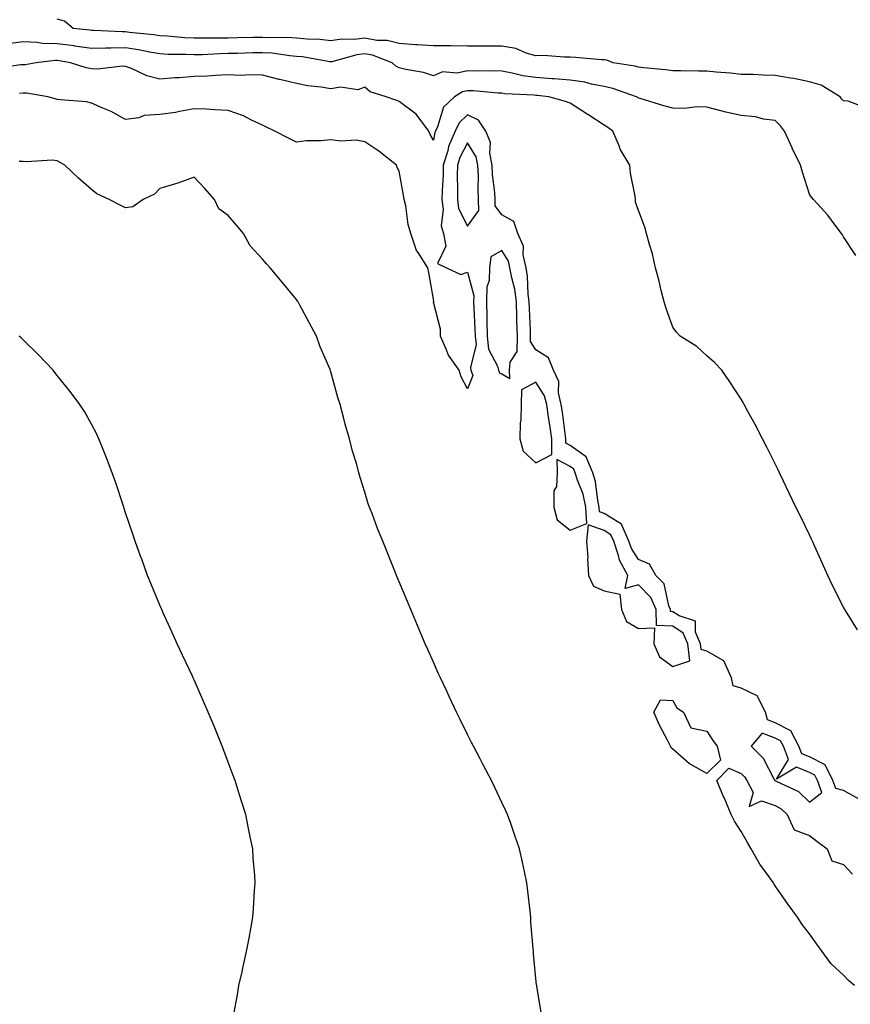
# Model space of a CAD drawing. Units: inches. Extents: x 918323 to 920963, y 7223978 to 7226618.
# Drawn here: x 918577 to 918820, y 7224836 to 7225125 of the extents above; entities that cross this region are included whole.
import ezdxf

# ---------------------------------------------------------------- set-up
doc = ezdxf.new("R2010")
doc.units = ezdxf.units.IN
doc.header["$MEASUREMENT"] = 0
doc.layers.add('Contour_91837223', color=7, linetype='Continuous', true_color=0x1255c5)

msp = doc.modelspace()

# ---------------------------------------------------------------- linework, layer by layer
at = {"layer": 'Contour_91837223'}
for points in [[(918824.72, 7225098.6, 3254), (918819.34, 7225100.63, 3254), (918818.05, 7225100.81, 3254), (918817.43, 7225101.31, 3254), (918816.99, 7225101.92, 3254), (918811.47, 7225105.34, 3254), (918808.05, 7225106.37, 3254), (918803.46, 7225107.33, 3254), (918802.54, 7225107.43, 3254), (918798.05, 7225108.21, 3254), (918794.38, 7225108.25, 3254), (918791.54, 7225108.44, 3254), (918788.05, 7225108.46, 3254), (918784.96, 7225108.83, 3254), (918780.79, 7225109.19, 3254), (918778.05, 7225109.48, 3254), (918775.55, 7225109.42, 3254), (918770.4, 7225109.58, 3254), (918768.05, 7225109.52, 3254), (918765.96, 7225109.83, 3254), (918759.59, 7225110.38, 3254), (918758.05, 7225110.59, 3254), (918757.01, 7225110.88, 3254), (918750.62, 7225111.92, 3254), (918748.74, 7225112.62, 3254), (918748.05, 7225112.72, 3254), (918747.18, 7225112.78, 3254), (918739.59, 7225113.46, 3254), (918738.05, 7225113.56, 3254), (918736.44, 7225113.52, 3254), (918730.14, 7225114.01, 3254), (918728.05, 7225113.97, 3254), (918725.22, 7225114.75, 3254), (918722.19, 7225116.06, 3254), (918718.05, 7225116.8, 3254), (918708.05, 7225116.8, 3254), (918703.15, 7225116.82, 3254), (918702.96, 7225116.82, 3254), (918698.05, 7225116.84, 3254), (918693.3, 7225117.17, 3254), (918692.78, 7225117.19, 3254), (918688.05, 7225117.51, 3254), (918684.52, 7225118.38, 3254), (918681.5, 7225118.46, 3254), (918678.05, 7225119.07, 3254), (918674.85, 7225118.72, 3254), (918671.18, 7225118.8, 3254), (918668.05, 7225118.31, 3254), (918664.81, 7225118.68, 3254), (918661.15, 7225118.81, 3254), (918658.05, 7225119.13, 3254), (918655.43, 7225119.3, 3254), (918650.8, 7225119.17, 3254), (918648.05, 7225119.32, 3254), (918645.39, 7225119.26, 3254), (918640.77, 7225119.19, 3254), (918638.05, 7225119.13, 3254), (918635.2, 7225119.07, 3254), (918630.84, 7225119.13, 3254), (918628.05, 7225119.07, 3254), (918625.33, 7225119.21, 3254), (918620.27, 7225119.69, 3254), (918618.05, 7225119.81, 3254), (918616.25, 7225120.12, 3254), (918609.17, 7225120.79, 3254), (918608.05, 7225120.96, 3254), (918607.09, 7225120.96, 3254), (918598.64, 7225121.33, 3254), (918598.05, 7225121.33, 3254), (918597.53, 7225121.41, 3254), (918592.66, 7225121.92, 3254), (918590.18, 7225124.05, 3254), (918588.05, 7225124.65, 3254)], [(918821.61, 7225055.47, 3255), (918818.05, 7225060.94, 3255), (918817.68, 7225061.55, 3255), (918817.46, 7225061.92, 3255), (918815.6, 7225064.36, 3255), (918813.44, 7225067.31, 3255), (918809.2, 7225071.92, 3255), (918808.69, 7225072.56, 3255), (918808.05, 7225073.44, 3255), (918806.04, 7225079.91, 3255), (918805.41, 7225081.92, 3255), (918803.02, 7225086.88, 3255), (918802.97, 7225087, 3255), (918800.78, 7225091.92, 3255), (918799.6, 7225093.46, 3255), (918798.05, 7225094.97, 3255), (918794.56, 7225095.42, 3255), (918792.25, 7225096.12, 3255), (918788.05, 7225096.47, 3255), (918783.58, 7225097.45, 3255), (918782.09, 7225097.88, 3255), (918778.05, 7225098.87, 3255), (918775.1, 7225098.97, 3255), (918771.48, 7225098.5, 3255), (918768.05, 7225098.58, 3255), (918765.43, 7225099.3, 3255), (918758.56, 7225101.41, 3255), (918758.05, 7225101.55, 3255), (918757.84, 7225101.71, 3255), (918757.5, 7225101.92, 3255), (918750.52, 7225104.38, 3255), (918748.05, 7225104.97, 3255), (918744.3, 7225105.67, 3255), (918742.37, 7225106.24, 3255), (918738.05, 7225106.86, 3255), (918733.35, 7225107.21, 3255), (918732.73, 7225107.23, 3255), (918728.05, 7225107.56, 3255), (918724.23, 7225108.09, 3255), (918721.05, 7225108.91, 3255), (918718.05, 7225109.44, 3255), (918715.66, 7225109.54, 3255), (918710.53, 7225109.44, 3255), (918708.05, 7225109.54, 3255), (918705.04, 7225108.91, 3255), (918700.74, 7225109.24, 3255), (918698.05, 7225108.05, 3255), (918695.17, 7225109.05, 3255), (918690.03, 7225109.95, 3255), (918688.05, 7225110.47, 3255), (918687.07, 7225110.94, 3255), (918685.96, 7225111.92, 3255), (918680.27, 7225114.15, 3255), (918678.05, 7225114.54, 3255), (918675.71, 7225114.26, 3255), (918668.33, 7225112.19, 3255), (918668.05, 7225112.15, 3255), (918667.78, 7225112.19, 3255), (918659.74, 7225113.62, 3255), (918658.05, 7225113.78, 3255), (918656.06, 7225113.91, 3255), (918650.81, 7225114.67, 3255), (918648.05, 7225114.83, 3255), (918645.2, 7225114.77, 3255), (918640.76, 7225114.63, 3255), (918638.05, 7225114.58, 3255), (918635.45, 7225114.52, 3255), (918630.38, 7225114.24, 3255), (918628.05, 7225114.19, 3255), (918625.66, 7225114.32, 3255), (918620.47, 7225114.34, 3255), (918618.05, 7225114.48, 3255), (918614.98, 7225114.99, 3255), (918611.81, 7225115.69, 3255), (918608.05, 7225116.24, 3255), (918603.75, 7225116.22, 3255), (918602.26, 7225116.14, 3255), (918598.05, 7225116.12, 3255), (918593.19, 7225116.78, 3255), (918592.95, 7225116.82, 3255), (918588.05, 7225117.47, 3255), (918583.71, 7225117.58, 3255), (918582.12, 7225117.86, 3255), (918578.05, 7225117.99, 3255), (918573.54, 7225117.41, 3255)], [(918822.08, 7224945.94, 3256), (918819.09, 7224950.88, 3256), (918818.44, 7224951.92, 3256), (918818.29, 7224952.15, 3256), (918818.05, 7224952.58, 3256), (918814.91, 7224958.78, 3256), (918813.42, 7224961.92, 3256), (918811.77, 7224965.63, 3256), (918809.6, 7224970.38, 3256), (918808.9, 7224971.92, 3256), (918808.63, 7224972.49, 3256), (918808.05, 7224973.78, 3256), (918805.39, 7224979.26, 3256), (918804.1, 7224981.92, 3256), (918802.13, 7224986, 3256), (918800.46, 7224989.52, 3256), (918799.3, 7224991.92, 3256), (918798.89, 7224992.76, 3256), (918798.05, 7224994.54, 3256), (918795.57, 7224999.44, 3256), (918794.3, 7225001.92, 3256), (918792.15, 7225006.02, 3256), (918790.06, 7225009.91, 3256), (918788.99, 7225011.92, 3256), (918788.64, 7225012.51, 3256), (918788.05, 7225013.44, 3256), (918784.71, 7225018.58, 3256), (918782.42, 7225021.92, 3256), (918780.3, 7225024.17, 3256), (918778.05, 7225026.14, 3256), (918775.07, 7225028.93, 3256), (918770.25, 7225031.92, 3256), (918769.2, 7225033.07, 3256), (918768.05, 7225034.54, 3256), (918766.18, 7225040.05, 3256), (918765.58, 7225041.92, 3256), (918764.72, 7225045.24, 3256), (918764.09, 7225047.97, 3256), (918763, 7225051.92, 3256), (918762.18, 7225056.04, 3256), (918761.23, 7225058.74, 3256), (918760.41, 7225061.92, 3256), (918759.94, 7225063.81, 3256), (918758.05, 7225068.64, 3256), (918757.21, 7225071.08, 3256), (918757.19, 7225071.92, 3256), (918757.08, 7225072.88, 3256), (918755.71, 7225079.58, 3256), (918755.51, 7225081.92, 3256), (918752.72, 7225086.59, 3256), (918752.4, 7225087.56, 3256), (918750.56, 7225091.92, 3256), (918749.09, 7225092.96, 3256), (918748.05, 7225093.64, 3256), (918743.19, 7225096.78, 3256), (918743.02, 7225096.88, 3256), (918738.05, 7225100.1, 3256), (918736.68, 7225100.55, 3256), (918731.85, 7225101.92, 3256), (918728.44, 7225102.31, 3256), (918728.05, 7225102.33, 3256), (918727.57, 7225102.41, 3256), (918718.94, 7225102.82, 3256), (918718.05, 7225102.97, 3256), (918716.96, 7225103.01, 3256), (918709.8, 7225103.68, 3256), (918708.05, 7225103.74, 3256), (918706.55, 7225103.42, 3256), (918704.21, 7225101.92, 3256), (918701.06, 7225098.91, 3256), (918699.29, 7225093.15, 3256), (918698.67, 7225091.92, 3256), (918698.49, 7225091.49, 3256), (918698.05, 7225089.21, 3256), (918697.1, 7225090.96, 3256), (918696.68, 7225091.92, 3256), (918693, 7225096.86, 3256), (918688.05, 7225100.61, 3256), (918687.04, 7225100.92, 3256), (918684.22, 7225101.92, 3256), (918679.57, 7225103.44, 3256), (918678.05, 7225104.73, 3256), (918675.96, 7225104.01, 3256), (918670.86, 7225104.73, 3256), (918668.05, 7225104.28, 3256), (918665.2, 7225104.77, 3256), (918661.33, 7225105.2, 3256), (918658.05, 7225105.87, 3256), (918653.1, 7225106.98, 3256), (918652.95, 7225107.02, 3256), (918648.05, 7225108.27, 3256), (918644.51, 7225108.38, 3256), (918641.76, 7225108.21, 3256), (918638.05, 7225108.33, 3256), (918634.34, 7225108.21, 3256), (918631.98, 7225107.99, 3256), (918628.05, 7225107.9, 3256), (918623.66, 7225107.53, 3256), (918622.43, 7225107.53, 3256), (918618.05, 7225107.1, 3256), (918614.26, 7225108.13, 3256), (918609.75, 7225110.22, 3256), (918608.05, 7225110.85, 3256), (918607.03, 7225110.9, 3256), (918599.91, 7225110.06, 3256), (918598.05, 7225110.12, 3256), (918596.52, 7225110.38, 3256), (918591.92, 7225111.92, 3256), (918588.59, 7225112.47, 3256), (918588.05, 7225112.53, 3256), (918587.42, 7225112.55, 3256), (918581.86, 7225111.92, 3256), (918578.68, 7225111.3, 3256), (918578.05, 7225111.3, 3256), (918577.38, 7225111.26, 3256), (918569.72, 7225110.24, 3256)], [(918822.57, 7224896.45, 3257), (918818.05, 7224898.95, 3257), (918815.73, 7224899.6, 3257), (918814.92, 7224901.92, 3257), (918812.62, 7224906.49, 3257), (918808.05, 7224908.83, 3257), (918805.82, 7224909.69, 3257), (918804.96, 7224911.92, 3257), (918802.61, 7224916.47, 3257), (918798.05, 7224918.74, 3257), (918795.75, 7224919.62, 3257), (918795.15, 7224921.92, 3257), (918792.76, 7224926.63, 3257), (918788.05, 7224928.93, 3257), (918785.69, 7224929.56, 3257), (918785.24, 7224931.92, 3257), (918783.02, 7224936.88, 3257), (918778.05, 7224939.79, 3257), (918776.35, 7224940.22, 3257), (918776.16, 7224941.92, 3257), (918774.71, 7224945.26, 3257), (918774.68, 7224948.54, 3257), (918769.9, 7224950.06, 3257), (918768.05, 7224951.3, 3257), (918767.44, 7224951.31, 3257), (918767.42, 7224951.92, 3257), (918766.94, 7224953.03, 3257), (918765.53, 7224959.4, 3257), (918763.13, 7224961.92, 3257), (918761.3, 7224965.16, 3257), (918758.05, 7224966.55, 3257), (918755.95, 7224969.83, 3257), (918755.23, 7224971.92, 3257), (918753.03, 7224976.9, 3257), (918748.05, 7224980.03, 3257), (918746.64, 7224980.51, 3257), (918746.57, 7224981.92, 3257), (918746.14, 7224983.83, 3257), (918745.47, 7224989.34, 3257), (918744.69, 7224991.92, 3257), (918742.76, 7224996.63, 3257), (918738.05, 7224999.95, 3257), (918736.76, 7225000.63, 3257), (918736.76, 7225001.92, 3257), (918736.55, 7225003.42, 3257), (918735.81, 7225009.67, 3257), (918735.47, 7225011.92, 3257), (918734.68, 7225015.3, 3257), (918734.73, 7225018.6, 3257), (918733.2, 7225021.92, 3257), (918731.69, 7225025.55, 3257), (918728.05, 7225027.88, 3257), (918726.44, 7225030.32, 3257), (918726.46, 7225031.92, 3257), (918726.41, 7225033.56, 3257), (918726.15, 7225040.03, 3257), (918726.1, 7225041.92, 3257), (918725.78, 7225044.19, 3257), (918725.58, 7225049.46, 3257), (918725.15, 7225051.92, 3257), (918724.3, 7225055.67, 3257), (918724.39, 7225058.25, 3257), (918722.71, 7225061.92, 3257), (918721.61, 7225065.49, 3257), (918718.05, 7225067.43, 3257), (918716.13, 7225070.01, 3257), (918716.11, 7225071.92, 3257), (918716.01, 7225073.97, 3257), (918715.37, 7225079.24, 3257), (918715.25, 7225081.92, 3257), (918714.53, 7225085.44, 3257), (918714.74, 7225088.62, 3257), (918713.37, 7225091.92, 3257), (918711.22, 7225095.08, 3257), (918708.05, 7225096.69, 3257), (918705.63, 7225094.34, 3257), (918704.43, 7225091.92, 3257), (918702.51, 7225087.45, 3257), (918702.26, 7225086.12, 3257), (918700.96, 7225081.92, 3257), (918700.91, 7225079.07, 3257), (918700.61, 7225074.48, 3257), (918700.55, 7225071.92, 3257), (918700.96, 7225069.01, 3257), (918700.35, 7225064.22, 3257), (918700.97, 7225061.92, 3257), (918701.69, 7225058.29, 3257), (918699.29, 7225053.15, 3257), (918701.85, 7225051.92, 3257), (918706.12, 7225049.99, 3257), (918708.05, 7225050.63, 3257), (918709.85, 7225043.72, 3257), (918709.81, 7225041.92, 3257), (918709.86, 7225040.1, 3257), (918710.22, 7225034.09, 3257), (918710.27, 7225031.92, 3257), (918710.53, 7225029.44, 3257), (918708.86, 7225022.72, 3257), (918709.04, 7225021.92, 3257), (918709.55, 7225020.42, 3257), (918708.05, 7225016.53, 3257), (918706.16, 7225020.03, 3257), (918705.62, 7225021.92, 3257), (918702.45, 7225026.31, 3257), (918701.84, 7225028.13, 3257), (918700.11, 7225031.92, 3257), (918700.12, 7225033.99, 3257), (918698.13, 7225041.84, 3257), (918698.13, 7225041.92, 3257), (918698.22, 7225042.08, 3257), (918698.05, 7225042.72, 3257), (918696.7, 7225050.57, 3257), (918696.47, 7225051.92, 3257), (918693.57, 7225056.39, 3257), (918693.12, 7225057, 3257), (918691.49, 7225061.92, 3257), (918690.72, 7225064.6, 3257), (918689.97, 7225070.01, 3257), (918689.53, 7225071.92, 3257), (918689.28, 7225073.15, 3257), (918688.05, 7225080.18, 3257), (918687.42, 7225081.3, 3257), (918687.24, 7225081.92, 3257), (918682.13, 7225086, 3257), (918678.05, 7225088.8, 3257), (918675.44, 7225089.3, 3257), (918671, 7225088.97, 3257), (918668.05, 7225089.32, 3257), (918665.15, 7225089.03, 3257), (918660.95, 7225089.03, 3257), (918658.05, 7225088.64, 3257), (918655.91, 7225089.77, 3257), (918651.69, 7225091.92, 3257), (918649.23, 7225093.09, 3257), (918648.05, 7225093.6, 3257), (918644.83, 7225095.14, 3257), (918642.55, 7225096.41, 3257), (918638.05, 7225097.97, 3257), (918634.23, 7225098.09, 3257), (918631.69, 7225098.29, 3257), (918628.05, 7225098.4, 3257), (918623.79, 7225097.66, 3257), (918622.67, 7225097.31, 3257), (918618.05, 7225096.74, 3257), (918613.51, 7225096.45, 3257), (918611.93, 7225095.81, 3257), (918608.05, 7225095.32, 3257), (918603.79, 7225097.66, 3257), (918601.37, 7225098.6, 3257), (918598.05, 7225100.08, 3257), (918596.59, 7225100.46, 3257), (918588.95, 7225101.02, 3257), (918588.05, 7225101.2, 3257), (918587.44, 7225101.31, 3257), (918585.25, 7225101.92, 3257), (918579.15, 7225103.01, 3257), (918578.05, 7225103.01, 3257), (918577.01, 7225102.96, 3257)], [(918729.63, 7224833.5, 3258), (918728.32, 7224841.65, 3258), (918728.27, 7224841.92, 3258), (918728.25, 7224842.12, 3258), (918728.05, 7224844.01, 3258), (918727.34, 7224851.22, 3258), (918727.3, 7224851.92, 3258), (918727.25, 7224852.72, 3258), (918726.59, 7224860.47, 3258), (918726.51, 7224861.92, 3258), (918726.34, 7224863.64, 3258), (918725.67, 7224869.54, 3258), (918725.43, 7224871.92, 3258), (918724.69, 7224875.28, 3258), (918724.09, 7224877.97, 3258), (918723.25, 7224881.92, 3258), (918721.92, 7224885.79, 3258), (918720.68, 7224889.28, 3258), (918719.75, 7224891.92, 3258), (918719.21, 7224893.07, 3258), (918718.05, 7224895.51, 3258), (918715.99, 7224899.85, 3258), (918715.01, 7224901.92, 3258), (918712.64, 7224906.51, 3258), (918711.75, 7224908.23, 3258), (918709.82, 7224911.92, 3258), (918709.21, 7224913.07, 3258), (918708.05, 7224915.34, 3258), (918705.88, 7224919.75, 3258), (918704.83, 7224921.92, 3258), (918702.63, 7224926.51, 3258), (918701.94, 7224928.03, 3258), (918700.13, 7224931.92, 3258), (918699.48, 7224933.35, 3258), (918698.05, 7224936.55, 3258), (918696.41, 7224940.28, 3258), (918695.69, 7224941.92, 3258), (918693.94, 7224946.04, 3258), (918693.41, 7224947.27, 3258), (918691.43, 7224951.92, 3258), (918690.45, 7224954.32, 3258), (918688.05, 7224960.06, 3258), (918687.5, 7224961.37, 3258), (918687.28, 7224961.92, 3258), (918686.78, 7224963.19, 3258), (918684.67, 7224968.54, 3258), (918683.3, 7224971.92, 3258), (918681.74, 7224975.61, 3258), (918680.25, 7224979.71, 3258), (918679.4, 7224981.92, 3258), (918679, 7224982.88, 3258), (918678.05, 7224986.28, 3258), (918676.68, 7224990.55, 3258), (918676.29, 7224991.92, 3258), (918675.63, 7224994.34, 3258), (918674.38, 7224998.25, 3258), (918673.52, 7225001.92, 3258), (918672.27, 7225006.14, 3258), (918671.79, 7225008.17, 3258), (918670.79, 7225011.92, 3258), (918670.06, 7225013.93, 3258), (918668.05, 7225021.43, 3258), (918667.93, 7225021.8, 3258), (918667.91, 7225021.92, 3258), (918667.82, 7225022.15, 3258), (918664.9, 7225028.78, 3258), (918663.84, 7225031.92, 3258), (918661.8, 7225035.67, 3258), (918658.97, 7225041, 3258), (918658.48, 7225041.92, 3258), (918658.33, 7225042.19, 3258), (918658.05, 7225042.6, 3258), (918653.82, 7225047.68, 3258), (918650.34, 7225051.92, 3258), (918649.2, 7225053.07, 3258), (918648.05, 7225054.42, 3258), (918644.44, 7225058.31, 3258), (918642.53, 7225061.92, 3258), (918640.5, 7225064.36, 3258), (918638.05, 7225067.23, 3258), (918635.33, 7225069.19, 3258), (918634.04, 7225071.92, 3258), (918631.21, 7225075.08, 3258), (918628.05, 7225078.48, 3258), (918623.33, 7225076.65, 3258), (918622.61, 7225076.47, 3258), (918618.05, 7225075.08, 3258), (918616.51, 7225073.46, 3258), (918613.14, 7225071.92, 3258), (918610.18, 7225069.79, 3258), (918608.05, 7225069.44, 3258), (918606.41, 7225070.28, 3258), (918603.19, 7225071.92, 3258), (918599.65, 7225073.52, 3258), (918598.05, 7225074.83, 3258), (918594.3, 7225078.17, 3258), (918590.25, 7225081.92, 3258), (918588.89, 7225082.76, 3258), (918588.05, 7225083.25, 3258), (918586.6, 7225083.37, 3258), (918579.04, 7225082.92, 3258), (918578.05, 7225083.03, 3258), (918576.92, 7225083.05, 3258)], [(918639.67, 7224833.54, 3259), (918640.72, 7224839.24, 3259), (918641.18, 7224841.92, 3259), (918642.09, 7224845.96, 3259), (918642.45, 7224847.53, 3259), (918643.43, 7224851.92, 3259), (918644.17, 7224855.81, 3259), (918644.63, 7224858.5, 3259), (918645.25, 7224861.92, 3259), (918645.48, 7224864.5, 3259), (918645.78, 7224869.65, 3259), (918645.96, 7224871.92, 3259), (918645.83, 7224874.13, 3259), (918645.39, 7224879.26, 3259), (918645.22, 7224881.92, 3259), (918644.49, 7224885.47, 3259), (918643.96, 7224887.82, 3259), (918643.16, 7224891.92, 3259), (918641.93, 7224895.81, 3259), (918640.97, 7224898.99, 3259), (918640.07, 7224901.92, 3259), (918639.51, 7224903.38, 3259), (918638.05, 7224907.27, 3259), (918636.78, 7224910.65, 3259), (918636.31, 7224911.92, 3259), (918635.09, 7224914.89, 3259), (918633.9, 7224917.76, 3259), (918632.18, 7224921.92, 3259), (918630.94, 7224924.81, 3259), (918628.05, 7224931.39, 3259), (918627.88, 7224931.74, 3259), (918627.81, 7224931.92, 3259), (918627.59, 7224932.39, 3259), (918624.7, 7224938.56, 3259), (918623.14, 7224941.92, 3259), (918621.54, 7224945.42, 3259), (918619.04, 7224950.92, 3259), (918618.59, 7224951.92, 3259), (918618.43, 7224952.29, 3259), (918618.05, 7224953.21, 3259), (918615.5, 7224959.38, 3259), (918614.47, 7224961.92, 3259), (918612.75, 7224966.63, 3259), (918612.42, 7224967.56, 3259), (918610.84, 7224971.92, 3259), (918610.14, 7224974.01, 3259), (918608.05, 7224980.26, 3259), (918607.63, 7224981.49, 3259), (918607.48, 7224981.92, 3259), (918607.2, 7224982.78, 3259), (918605.15, 7224989.03, 3259), (918604.13, 7224991.92, 3259), (918602.48, 7224996.35, 3259), (918601.67, 7224998.29, 3259), (918600.24, 7225001.92, 3259), (918599.53, 7225003.4, 3259), (918598.05, 7225006.18, 3259), (918595.97, 7225009.85, 3259), (918594.67, 7225011.92, 3259), (918591.83, 7225015.71, 3259), (918588.05, 7225020.42, 3259), (918587.38, 7225021.26, 3259), (918586.81, 7225021.92, 3259), (918582.58, 7225026.45, 3259), (918578.05, 7225030.85, 3259), (918577.52, 7225031.39, 3259), (918576.94, 7225031.92, 3259)], [(918821.19, 7224841.92, 3257), (918819.51, 7224843.38, 3257), (918818.05, 7224844.91, 3257), (918814.42, 7224848.29, 3257), (918811.81, 7224851.92, 3257), (918810.18, 7224854.05, 3257), (918808.05, 7224857.04, 3257), (918805.87, 7224859.73, 3257), (918804.58, 7224861.92, 3257), (918801.8, 7224865.67, 3257), (918798.05, 7224871.08, 3257), (918797.69, 7224871.57, 3257), (918797.5, 7224871.92, 3257), (918796.23, 7224873.74, 3257), (918793.54, 7224877.41, 3257), (918791.03, 7224881.92, 3257), (918789.91, 7224883.78, 3257), (918788.05, 7224887.02, 3257), (918786.11, 7224889.97, 3257), (918785.15, 7224891.92, 3257), (918783.06, 7224896.9, 3257), (918783.05, 7224896.92, 3257), (918780.98, 7224901.92, 3257), (918784.5, 7224905.47, 3257), (918788.05, 7224903.97, 3257), (918789.08, 7224902.96, 3257), (918789.71, 7224901.92, 3257), (918791.54, 7224898.44, 3257), (918790.46, 7224894.34, 3257), (918793.99, 7224895.98, 3257), (918798.05, 7224894.63, 3257), (918799.78, 7224893.66, 3257), (918801.54, 7224891.92, 3257), (918803.56, 7224887.43, 3257), (918808.05, 7224885.81, 3257), (918810.23, 7224884.11, 3257), (918813.18, 7224881.92, 3257), (918814.57, 7224878.44, 3257), (918818.05, 7224877.29, 3257), (918820.59, 7224874.46, 3257)]]:
    msp.add_polyline3d(points, dxfattribs=at)
for points in [[(918708.05, 7225064.07, 3258), (918711.3, 7225068.68, 3258), (918711.26, 7225071.92, 3258), (918711.11, 7225074.99, 3258), (918711.21, 7225078.76, 3258), (918711.07, 7225081.92, 3258), (918710.56, 7225084.42, 3258), (918708.05, 7225088.52, 3258), (918705.77, 7225084.19, 3258), (918705.08, 7225081.92, 3258), (918705.02, 7225078.89, 3258), (918705.13, 7225074.85, 3258), (918705.06, 7225071.92, 3258), (918705.43, 7225069.3, 3258)], [(918718.05, 7225020.85, 3258), (918720.46, 7225019.52, 3258), (918720.34, 7225021.92, 3258), (918720.47, 7225024.34, 3258), (918722.58, 7225027.39, 3258), (918722.63, 7225031.92, 3258), (918722.5, 7225036.37, 3258), (918722.49, 7225037.49, 3258), (918722.37, 7225041.92, 3258), (918721.84, 7225045.71, 3258), (918720.96, 7225049.01, 3258), (918720.45, 7225051.92, 3258), (918720.01, 7225053.87, 3258), (918718.05, 7225056.94, 3258), (918714.81, 7225055.16, 3258), (918714.51, 7225051.92, 3258), (918714.35, 7225048.23, 3258), (918713.72, 7225046.24, 3258), (918713.63, 7225041.92, 3258), (918713.73, 7225037.6, 3258), (918713.72, 7225036.26, 3258), (918713.82, 7225031.92, 3258), (918714.21, 7225028.07, 3258), (918716.83, 7225023.13, 3258), (918717.12, 7225021.92, 3258), (918717.36, 7225021.22, 3258)], [(918728.05, 7224994.81, 3258), (918732.7, 7224997.27, 3258), (918732.71, 7225001.92, 3258), (918732.13, 7225006, 3258), (918731.74, 7225008.23, 3258), (918731.19, 7225011.92, 3258), (918730.59, 7225014.46, 3258), (918728.05, 7225018.44, 3258), (918723.78, 7225016.2, 3258), (918723.71, 7225011.92, 3258), (918723.6, 7225007.47, 3258), (918723.42, 7225006.55, 3258), (918723.33, 7225001.92, 3258), (918724.36, 7224998.23, 3258)], [(918738.05, 7224975.12, 3258), (918742.92, 7224977.06, 3258), (918742.68, 7224981.92, 3258), (918741.82, 7224985.69, 3258), (918740.19, 7224989.77, 3258), (918739.55, 7224991.92, 3258), (918739.11, 7224992.97, 3258), (918738.05, 7224993.74, 3258), (918734.19, 7224995.79, 3258), (918734.21, 7224991.92, 3258), (918734.03, 7224987.9, 3258), (918733.33, 7224986.65, 3258), (918733.26, 7224981.92, 3258), (918734.3, 7224978.17, 3258)], [(918768.05, 7224935.26, 3258), (918773.04, 7224936.92, 3258), (918772.47, 7224941.92, 3258), (918771.14, 7224945.01, 3258), (918768.05, 7224947.04, 3258), (918763.33, 7224947.21, 3258), (918763.17, 7224951.92, 3258), (918761.62, 7224955.49, 3258), (918758.05, 7224959.19, 3258), (918754.17, 7224958.05, 3258), (918754.92, 7224961.92, 3258), (918752.52, 7224966.39, 3258), (918752.24, 7224967.72, 3258), (918750.79, 7224971.92, 3258), (918749.95, 7224973.81, 3258), (918748.05, 7224975.01, 3258), (918743.3, 7224976.67, 3258), (918742.8, 7224971.92, 3258), (918743.25, 7224967.12, 3258), (918743.17, 7224966.8, 3258), (918743.43, 7224961.92, 3258), (918744.86, 7224958.72, 3258), (918748.05, 7224957.43, 3258), (918752.57, 7224956.43, 3258), (918753.08, 7224951.92, 3258), (918754.52, 7224948.38, 3258), (918758.05, 7224946.41, 3258), (918762.72, 7224946.59, 3258), (918762.54, 7224941.92, 3258), (918764.19, 7224938.05, 3258)], [(918778.05, 7224903.91, 3257), (918773.35, 7224906.63, 3257), (918772.95, 7224906.82, 3257), (918768.05, 7224911.1, 3257), (918767.63, 7224911.51, 3257), (918767.36, 7224911.92, 3257), (918766.7, 7224913.27, 3257), (918764.21, 7224918.07, 3257), (918762.57, 7224921.92, 3257), (918764.49, 7224925.49, 3257), (918768.05, 7224925.32, 3257), (918769.27, 7224923.13, 3257), (918771.25, 7224921.92, 3257), (918773.4, 7224917.27, 3257), (918778.05, 7224916.3, 3257), (918779.74, 7224913.62, 3257), (918781.05, 7224911.92, 3257), (918782.06, 7224907.9, 3257)], [(918808.05, 7224895.55, 3258), (918811.63, 7224898.35, 3258), (918810.39, 7224901.92, 3258), (918809.61, 7224903.48, 3258), (918808.05, 7224904.28, 3258), (918804.21, 7224905.77, 3258), (918798.45, 7224902.33, 3258), (918801.9, 7224908.07, 3258), (918800.43, 7224911.92, 3258), (918799.62, 7224913.48, 3258), (918798.05, 7224914.26, 3258), (918794.24, 7224915.73, 3258), (918790.95, 7224911.92, 3258), (918794.52, 7224908.4, 3258), (918797.76, 7224902.21, 3258), (918797.94, 7224901.92, 3258), (918797.98, 7224901.84, 3258), (918798.05, 7224901.82, 3258), (918798.28, 7224901.69, 3258), (918804.83, 7224898.7, 3258)]]:
    msp.add_polyline3d(points, close=True, dxfattribs=at)

doc.saveas('drawing.dxf')
